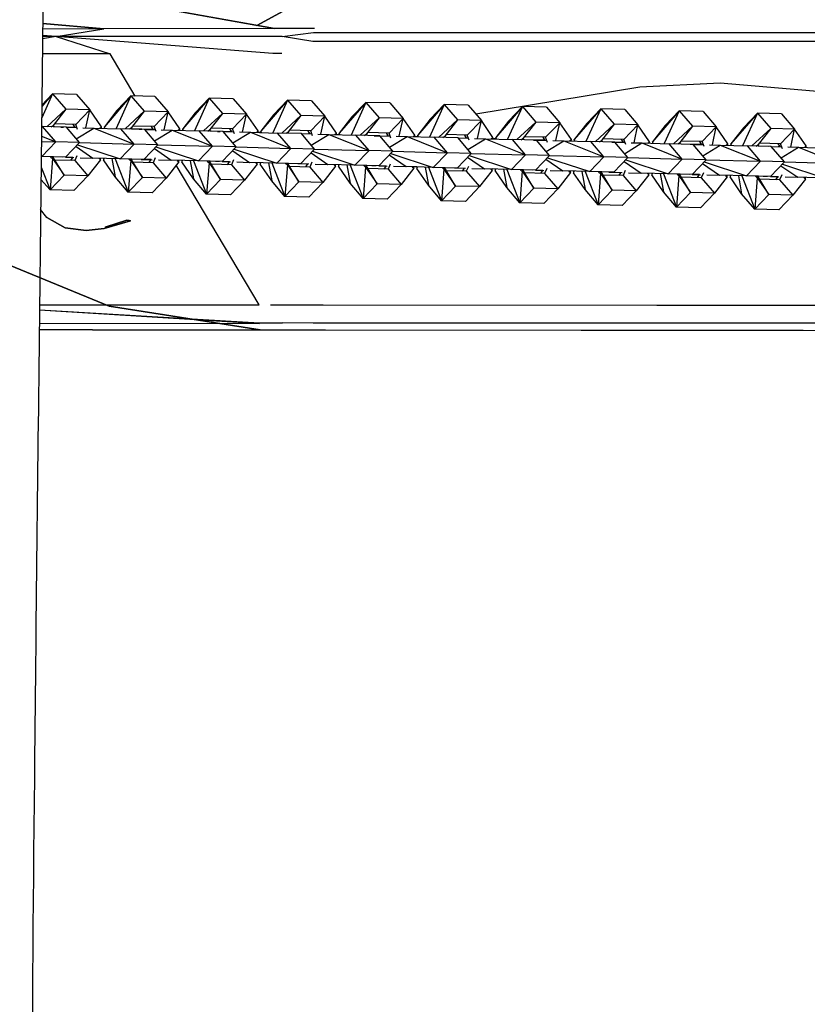
# Model space of a CAD drawing. Units: millimetres. Extents: x -4120 to 4080, y -3130 to 3234.
# Drawn here: x 52 to 209, y 1044 to 1240 of the extents above; entities that cross this region are included whole.
import ezdxf

# ---------------------------------------------------------------- set-up
doc = ezdxf.new("R2010")
doc.units = ezdxf.units.MM
doc.header["$LTSCALE"] = 50
doc.layers.add('SW_Toestellen', color=2, linetype='Continuous')

msp = doc.modelspace()

# ---------------------------------------------------------------- linework, layer by layer
at = {"layer": 'SW_Toestellen'}
for p, q in [((94.74, 1239.68), (94.74, 1239.69)), ((94.8, 1239.68), (94.8, 1239.67)), ((96.36, 1239.4), (96.35, 1239.39)), ((56.13, 1238.3), (68.35, 1238.29)), ((58.8, 1236.74), (68.35, 1238.29)), ((96.93, 1239.29), (96.92, 1239.29)), ((96.93, 1239.29), (96.93, 1239.29)), ((98.45, 1239.02), (98.44, 1239.02)), ((101.51, 1238.47), (101.51, 1238.47)), ((101.52, 1238.47), (101.52, 1238.47)), ((58.8, 1236.74), (56.11, 1236.94)), ((58.8, 1236.74), (56.11, 1236.26)), ((58.8, 1236.74), (56.11, 1236.74)), ((58.8, 1236.74), (69.57, 1233.3)), ((69.57, 1233.3), (56.07, 1233.3)), ((74.58, 1224.86), (69.57, 1233.3)), ((58.12, 1225.31), (55.93, 1220.51)), ((58.12, 1225.31), (55.96, 1223.06)), ((58.12, 1225.31), (55.96, 1222.8)), ((62.89, 1225.18), (58.12, 1225.31)), ((58.12, 1225.31), (60.75, 1222.24)), ((62.89, 1225.18), (65.52, 1222.11)), ((73.75, 1224.88), (68.44, 1218.73)), ((73.75, 1224.88), (70.78, 1218.36)), ((73.75, 1224.88), (70.95, 1221.96)), ((78.52, 1224.75), (73.75, 1224.88)), ((73.75, 1224.88), (76.38, 1221.81)), ((78.52, 1224.75), (81.16, 1221.68)), ((89.38, 1224.46), (84.07, 1218.3)), ((89.38, 1224.46), (86.41, 1217.94)), ((89.38, 1224.46), (86.58, 1221.53)), ((94.15, 1224.33), (89.38, 1224.46)), ((89.38, 1224.46), (92.01, 1221.38)), ((94.15, 1224.33), (96.79, 1221.25)), ((105.01, 1224.03), (99.7, 1217.87)), ((105.01, 1224.03), (102.04, 1217.51)), ((105.01, 1224.03), (102.21, 1221.1)), ((109.78, 1223.9), (105.01, 1224.03)), ((105.01, 1224.03), (107.64, 1220.96)), ((109.78, 1223.9), (112.42, 1220.83)), ((60.75, 1222.24), (56.96, 1218.74)), ((60.75, 1222.24), (58.25, 1219.01)), ((65.52, 1222.11), (60.75, 1222.24)), ((62.72, 1219.18), (65.52, 1222.11)), ((64.77, 1218.53), (65.52, 1222.11)), ((67.85, 1218.74), (65.52, 1222.11)), ((70.95, 1221.96), (68.44, 1218.73)), ((76.38, 1221.81), (72.59, 1218.31)), ((76.38, 1221.81), (73.88, 1218.58)), ((81.16, 1221.68), (76.38, 1221.81)), ((78.36, 1218.76), (81.16, 1221.68)), ((80.4, 1218.1), (81.16, 1221.68)), ((83.48, 1218.32), (81.16, 1221.68)), ((120.64, 1223.6), (115.33, 1217.44)), ((120.64, 1223.6), (117.67, 1217.08)), ((120.64, 1223.6), (117.84, 1220.68)), ((125.41, 1223.47), (120.64, 1223.6)), ((120.64, 1223.6), (123.28, 1220.53)), ((125.41, 1223.47), (128.05, 1220.4)), ((136.27, 1223.17), (130.97, 1217.02)), ((136.27, 1223.17), (133.3, 1216.65)), ((136.27, 1223.17), (133.47, 1220.25)), ((141.04, 1223.04), (136.27, 1223.17)), ((136.27, 1223.17), (138.91, 1220.1)), ((141.04, 1223.04), (143.68, 1219.97)), ((151.9, 1222.75), (146.6, 1216.59)), ((151.9, 1222.75), (148.93, 1216.23)), ((151.9, 1222.75), (149.1, 1219.82)), ((156.68, 1222.62), (151.9, 1222.75)), ((151.9, 1222.75), (154.54, 1219.67)), ((156.68, 1222.62), (159.31, 1219.54)), ((167.53, 1222.32), (162.23, 1216.16)), ((167.53, 1222.32), (164.56, 1215.8)), ((167.53, 1222.32), (164.73, 1219.39)), ((172.31, 1222.19), (167.53, 1222.32)), ((167.53, 1222.32), (170.17, 1219.25)), ((172.31, 1222.19), (174.94, 1219.12)), ((183.16, 1221.89), (177.86, 1215.73)), ((183.16, 1221.89), (180.19, 1215.37)), ((183.16, 1221.89), (180.36, 1218.97)), ((187.94, 1221.76), (183.16, 1221.89)), ((183.16, 1221.89), (185.8, 1218.82)), ((187.94, 1221.76), (190.57, 1218.69)), ((86.58, 1221.53), (84.07, 1218.3)), ((92.01, 1221.38), (88.22, 1217.89)), ((92.01, 1221.38), (89.51, 1218.15)), ((96.79, 1221.25), (92.01, 1221.38)), ((93.99, 1218.33), (96.79, 1221.25)), ((96.04, 1217.67), (96.79, 1221.25)), ((99.11, 1217.89), (96.79, 1221.25)), ((102.21, 1221.1), (99.7, 1217.87)), ((107.64, 1220.96), (103.85, 1217.46)), ((107.64, 1220.96), (105.14, 1217.72)), ((112.42, 1220.83), (107.64, 1220.96)), ((109.62, 1217.9), (112.42, 1220.83)), ((111.67, 1217.24), (112.42, 1220.83)), ((114.74, 1217.46), (112.42, 1220.83)), ((117.84, 1220.68), (115.33, 1217.44)), ((123.28, 1220.53), (119.48, 1217.03)), ((123.28, 1220.53), (120.77, 1217.3)), ((128.05, 1220.4), (123.28, 1220.53)), ((125.25, 1217.47), (128.05, 1220.4)), ((127.3, 1216.82), (128.05, 1220.4)), ((130.37, 1217.03), (128.05, 1220.4)), ((133.47, 1220.25), (130.97, 1217.02)), ((138.91, 1220.1), (135.11, 1216.6)), ((138.91, 1220.1), (136.4, 1216.87)), ((143.68, 1219.97), (138.91, 1220.1)), ((140.88, 1217.05), (143.68, 1219.97)), ((142.93, 1216.39), (143.68, 1219.97)), ((146, 1216.61), (143.68, 1219.97)), ((149.1, 1219.82), (146.6, 1216.59)), ((198.79, 1221.46), (193.49, 1215.31)), ((198.79, 1221.46), (195.83, 1214.94)), ((198.79, 1221.46), (195.99, 1218.54)), ((203.57, 1221.33), (198.79, 1221.46)), ((198.79, 1221.46), (201.43, 1218.39)), ((203.57, 1221.33), (206.2, 1218.26)), ((55.91, 1218.77), (56.1, 1218.76)), ((60.87, 1218.63), (56.1, 1218.76)), ((58.73, 1215.69), (56.1, 1218.76)), ((57.84, 1218.72), (58.25, 1219.01)), ((58.25, 1219.01), (58.24, 1218.71)), ((60.3, 1218.65), (58.24, 1218.71)), ((62.72, 1219.18), (58.47, 1219.3)), ((59.77, 1218.66), (60.3, 1218.65)), ((62.41, 1218.59), (60.87, 1218.63)), ((60.87, 1218.63), (62.89, 1218.58)), ((63.51, 1215.56), (60.87, 1218.63)), ((62.41, 1218.89), (62.2, 1219.2)), ((62.41, 1218.59), (62.41, 1218.89)), ((62.41, 1218.89), (62.57, 1218.59)), ((63.11, 1218.19), (62.72, 1219.18)), ((62.83, 1216.35), (66.33, 1218.48)), ((64.14, 1218.54), (66.33, 1218.48)), ((66.33, 1218.48), (74.37, 1215.26)), ((66.33, 1218.48), (71.73, 1218.34)), ((67.51, 1218.45), (67.85, 1218.74)), ((67.84, 1218.44), (67.85, 1218.74)), ((68.44, 1218.73), (68.43, 1218.43)), ((68.53, 1218.42), (68.44, 1218.73)), ((76.5, 1218.21), (71.73, 1218.34)), ((74.37, 1215.26), (71.73, 1218.34)), ((73.47, 1218.29), (73.88, 1218.58)), ((73.88, 1218.58), (73.87, 1218.28)), ((75.93, 1218.22), (73.87, 1218.28)), ((78.36, 1218.76), (74.1, 1218.87)), ((75.4, 1218.24), (75.93, 1218.22)), ((78.04, 1218.16), (76.5, 1218.21)), ((76.5, 1218.21), (78.52, 1218.15)), ((79.14, 1215.13), (76.5, 1218.21)), ((78.04, 1218.46), (77.83, 1218.77)), ((78.04, 1218.16), (78.04, 1218.46)), ((78.04, 1218.46), (78.2, 1218.16)), ((78.75, 1217.76), (78.36, 1218.76)), ((78.46, 1215.93), (81.96, 1218.06)), ((79.77, 1218.12), (81.96, 1218.06)), ((81.96, 1218.06), (90, 1214.84)), ((81.96, 1218.06), (87.36, 1217.91)), ((83.14, 1218.02), (83.48, 1218.32)), ((83.47, 1218.02), (83.48, 1218.32)), ((84.07, 1218.3), (84.06, 1218)), ((84.16, 1218), (84.07, 1218.3)), ((92.13, 1217.78), (87.36, 1217.91)), ((90, 1214.84), (87.36, 1217.91)), ((89.1, 1217.86), (89.51, 1218.15)), ((89.51, 1218.15), (89.5, 1217.85)), ((91.56, 1217.79), (89.5, 1217.85)), ((93.99, 1218.33), (89.74, 1218.44)), ((91.03, 1217.81), (91.56, 1217.79)), ((93.67, 1217.74), (92.13, 1217.78)), ((92.13, 1217.78), (94.15, 1217.72)), ((94.77, 1214.71), (92.13, 1217.78)), ((93.68, 1218.04), (93.46, 1218.34)), ((93.67, 1217.74), (93.68, 1218.04)), ((93.68, 1218.04), (93.83, 1217.73)), ((94.38, 1217.33), (93.99, 1218.33)), ((98.77, 1217.6), (99.11, 1217.89)), ((99.1, 1217.59), (99.11, 1217.89)), ((99.79, 1217.57), (99.7, 1217.87)), ((99.7, 1217.87), (99.7, 1217.57)), ((109.62, 1217.9), (105.37, 1218.02)), ((109.31, 1217.61), (109.1, 1217.91)), ((110.01, 1216.9), (109.62, 1217.9)), ((154.54, 1219.67), (150.74, 1216.18)), ((154.54, 1219.67), (152.03, 1216.44)), ((159.31, 1219.54), (154.54, 1219.67)), ((156.51, 1216.62), (159.31, 1219.54)), ((158.56, 1215.96), (159.31, 1219.54)), ((161.64, 1216.18), (159.31, 1219.54)), ((164.73, 1219.39), (162.23, 1216.16)), ((170.17, 1219.25), (166.38, 1215.75)), ((170.17, 1219.25), (167.66, 1216.01)), ((174.94, 1219.12), (170.17, 1219.25)), ((172.14, 1216.19), (174.94, 1219.12)), ((174.19, 1215.53), (174.94, 1219.12)), ((177.27, 1215.75), (174.94, 1219.12)), ((180.36, 1218.97), (177.86, 1215.73)), ((185.8, 1218.82), (182.01, 1215.32)), ((185.8, 1218.82), (183.29, 1215.59)), ((190.57, 1218.69), (185.8, 1218.82)), ((187.77, 1215.76), (190.57, 1218.69)), ((189.82, 1215.11), (190.57, 1218.69)), ((192.9, 1215.32), (190.57, 1218.69)), ((195.99, 1218.54), (193.49, 1215.31)), ((201.43, 1218.39), (197.64, 1214.89)), ((201.43, 1218.39), (198.93, 1215.16)), ((206.2, 1218.26), (201.43, 1218.39)), ((203.4, 1215.34), (206.2, 1218.26)), ((205.45, 1214.68), (206.2, 1218.26)), ((208.53, 1214.9), (206.2, 1218.26)), ((55.89, 1216.83), (58.73, 1215.69)), ((94.09, 1215.5), (97.59, 1217.63)), ((95.4, 1217.69), (97.59, 1217.63)), ((97.59, 1217.63), (105.63, 1214.41)), ((97.59, 1217.63), (102.99, 1217.48)), ((99.7, 1217.57), (99.1, 1217.59)), ((107.77, 1217.35), (102.99, 1217.48)), ((105.63, 1214.41), (102.99, 1217.48)), ((104.73, 1217.43), (105.14, 1217.72)), ((105.14, 1217.72), (105.13, 1217.42)), ((107.77, 1217.35), (109.78, 1217.3)), ((110.4, 1214.28), (107.77, 1217.35)), ((109.3, 1217.31), (109.31, 1217.61)), ((109.31, 1217.61), (109.46, 1217.3)), ((109.72, 1215.07), (113.22, 1217.2)), ((111.03, 1217.26), (113.22, 1217.2)), ((113.22, 1217.2), (121.26, 1213.98)), ((113.22, 1217.2), (118.62, 1217.05)), ((114.41, 1217.17), (114.74, 1217.46)), ((114.73, 1217.16), (114.74, 1217.46)), ((115.33, 1217.14), (114.73, 1217.16)), ((115.42, 1217.14), (115.33, 1217.44)), ((115.33, 1217.44), (115.33, 1217.14)), ((123.4, 1216.92), (118.62, 1217.05)), ((121.26, 1213.98), (118.62, 1217.05)), ((120.37, 1217.01), (120.77, 1217.3)), ((120.77, 1217.3), (120.76, 1217)), ((125.25, 1217.47), (121, 1217.59)), ((122.29, 1216.95), (122.29, 1216.95)), ((122.29, 1216.95), (122.29, 1216.95)), ((122.29, 1216.95), (122.87, 1216.94)), ((122.87, 1216.94), (122.87, 1216.94)), ((122.87, 1216.94), (125.42, 1216.87)), ((126.03, 1213.85), (123.4, 1216.92)), ((124.94, 1217.18), (124.73, 1217.49)), ((124.93, 1216.88), (124.94, 1217.18)), ((124.94, 1217.18), (125.1, 1216.88)), ((125.64, 1216.48), (125.25, 1217.47)), ((125.35, 1214.64), (128.85, 1216.77)), ((126.66, 1216.83), (128.85, 1216.77)), ((128.85, 1216.77), (136.89, 1213.55)), ((128.85, 1216.77), (134.25, 1216.63)), ((130.04, 1216.74), (130.37, 1217.03)), ((130.37, 1216.73), (130.37, 1217.03)), ((130.96, 1216.72), (130.37, 1216.73)), ((130.97, 1217.02), (130.96, 1216.72)), ((131.06, 1216.71), (130.97, 1217.02)), ((139.03, 1216.5), (134.25, 1216.63)), ((136.89, 1213.55), (134.25, 1216.63)), ((136, 1216.58), (136.4, 1216.87)), ((136.4, 1216.87), (136.39, 1216.57)), ((140.88, 1217.05), (136.63, 1217.16)), ((139.03, 1216.5), (141.05, 1216.44)), ((141.66, 1213.42), (139.03, 1216.5)), ((140.57, 1216.75), (140.36, 1217.06)), ((140.56, 1216.45), (140.57, 1216.75)), ((140.57, 1216.75), (140.73, 1216.45)), ((141.27, 1216.05), (140.88, 1217.05)), ((140.98, 1214.22), (144.48, 1216.35)), ((142.29, 1216.41), (144.48, 1216.35)), ((144.48, 1216.35), (152.52, 1213.13)), ((144.48, 1216.35), (149.88, 1216.2)), ((145.67, 1216.31), (146, 1216.61)), ((146, 1216.31), (146, 1216.61)), ((146.59, 1216.29), (146, 1216.31)), ((146.6, 1216.59), (146.59, 1216.29)), ((146.69, 1216.29), (146.6, 1216.59)), ((154.66, 1216.07), (149.88, 1216.2)), ((152.52, 1213.13), (149.88, 1216.2)), ((151.63, 1216.15), (152.03, 1216.44)), ((152.03, 1216.44), (152.02, 1216.14)), ((156.51, 1216.62), (152.26, 1216.73)), ((154.08, 1216.08), (154.08, 1216.08)), ((154.08, 1216.08), (154.66, 1216.07)), ((156.19, 1216.03), (154.66, 1216.07)), ((154.66, 1216.07), (156.68, 1216.01)), ((157.29, 1213), (154.66, 1216.07)), ((156.2, 1216.33), (155.99, 1216.63)), ((156.19, 1216.03), (156.2, 1216.33)), ((156.2, 1216.33), (156.36, 1216.02)), ((156.9, 1215.62), (156.51, 1216.62)), ((156.61, 1213.79), (160.11, 1215.92)), ((157.92, 1215.98), (160.11, 1215.92)), ((160.11, 1215.92), (168.15, 1212.7)), ((160.11, 1215.92), (165.52, 1215.77)), ((161.3, 1215.89), (161.64, 1216.18)), ((161.63, 1215.88), (161.64, 1216.18)), ((162.23, 1216.16), (162.22, 1215.86)), ((162.32, 1215.86), (162.23, 1216.16)), ((167.26, 1215.72), (167.66, 1216.01)), ((167.66, 1216.01), (167.66, 1215.71)), ((172.14, 1216.19), (167.89, 1216.31)), ((171.83, 1215.9), (171.62, 1216.21)), ((171.82, 1215.6), (171.83, 1215.9)), ((171.83, 1215.9), (171.99, 1215.59)), ((172.53, 1215.19), (172.14, 1216.19)), ((187.77, 1215.76), (183.52, 1215.88)), ((55.88, 1215.77), (58.73, 1215.69)), ((58.73, 1215.69), (55.93, 1212.77)), ((63.51, 1215.56), (58.73, 1215.69)), ((63.51, 1215.56), (60.71, 1212.64)), ((62.79, 1214.81), (66.16, 1212.49)), ((63.09, 1215.13), (71.57, 1212.34)), ((63.51, 1215.56), (74.37, 1215.26)), ((74.37, 1215.26), (71.57, 1212.34)), ((79.14, 1215.13), (74.37, 1215.26)), ((79.14, 1215.13), (76.34, 1212.21)), ((78.42, 1214.38), (81.79, 1212.06)), ((78.72, 1214.7), (87.2, 1211.91)), ((79.14, 1215.13), (90, 1214.84)), ((90, 1214.84), (87.2, 1211.91)), ((94.77, 1214.71), (90, 1214.84)), ((94.77, 1214.71), (91.97, 1211.78)), ((94.05, 1213.95), (97.42, 1211.63)), ((94.35, 1214.27), (102.83, 1211.48)), ((94.77, 1214.71), (105.63, 1214.41)), ((105.63, 1214.41), (102.83, 1211.48)), ((110.4, 1214.28), (105.63, 1214.41)), ((110.4, 1214.28), (107.6, 1211.35)), ((109.99, 1213.84), (118.46, 1211.06)), ((110.4, 1214.28), (121.26, 1213.98)), ((121.26, 1213.98), (118.46, 1211.06)), ((126.03, 1213.85), (121.26, 1213.98)), ((126.03, 1213.85), (123.23, 1210.93)), ((126.03, 1213.85), (136.89, 1213.55)), ((170.29, 1215.64), (165.52, 1215.77)), ((168.15, 1212.7), (165.52, 1215.77)), ((169.71, 1215.66), (169.71, 1215.66)), ((169.71, 1215.66), (170.29, 1215.64)), ((171.82, 1215.6), (170.29, 1215.64)), ((170.29, 1215.64), (172.31, 1215.59)), ((172.93, 1212.57), (170.29, 1215.64)), ((172.25, 1213.36), (175.74, 1215.49)), ((173.55, 1215.55), (175.74, 1215.49)), ((175.74, 1215.49), (183.78, 1212.27)), ((175.74, 1215.49), (181.15, 1215.34)), ((176.93, 1215.46), (177.27, 1215.75)), ((177.26, 1215.45), (177.27, 1215.75)), ((177.86, 1215.73), (177.85, 1215.43)), ((177.95, 1215.43), (177.86, 1215.73)), ((185.92, 1215.21), (181.15, 1215.34)), ((183.78, 1212.27), (181.15, 1215.34)), ((182.89, 1215.3), (183.29, 1215.59)), ((183.29, 1215.59), (183.29, 1215.29)), ((185.35, 1215.23), (185.35, 1215.23)), ((185.35, 1215.23), (185.92, 1215.21)), ((187.45, 1215.17), (185.92, 1215.21)), ((185.92, 1215.21), (187.94, 1215.16)), ((188.56, 1212.14), (185.92, 1215.21)), ((187.46, 1215.47), (187.25, 1215.78)), ((187.45, 1215.17), (187.46, 1215.47)), ((187.46, 1215.47), (187.62, 1215.17)), ((188.16, 1214.77), (187.77, 1215.76)), ((187.88, 1212.93), (191.37, 1215.06)), ((189.18, 1215.12), (191.37, 1215.06)), ((191.37, 1215.06), (199.41, 1211.84)), ((191.37, 1215.06), (196.78, 1214.92)), ((192.56, 1215.03), (192.9, 1215.32)), ((192.89, 1215.02), (192.9, 1215.32)), ((193.49, 1215.31), (193.48, 1215.01)), ((193.58, 1215), (193.49, 1215.31)), ((201.55, 1214.79), (196.78, 1214.92)), ((199.41, 1211.84), (196.78, 1214.92)), ((198.52, 1214.87), (198.93, 1215.16)), ((198.93, 1215.16), (198.92, 1214.86)), ((200.98, 1214.8), (198.92, 1214.86)), ((203.4, 1215.34), (199.15, 1215.45)), ((201.55, 1214.79), (203.57, 1214.73)), ((204.19, 1211.71), (201.55, 1214.79)), ((203.09, 1215.04), (202.88, 1215.35)), ((203.08, 1214.74), (203.09, 1215.04)), ((203.09, 1215.04), (203.25, 1214.74)), ((203.79, 1214.34), (203.4, 1215.34)), ((203.51, 1212.51), (207, 1214.64)), ((204.82, 1214.7), (207, 1214.64)), ((207, 1214.64), (215.04, 1211.42)), ((207, 1214.64), (212.41, 1214.49)), ((208.19, 1214.61), (208.53, 1214.9)), ((208.52, 1214.6), (208.53, 1214.9)), ((55.84, 1212.8), (55.93, 1212.77)), ((55.93, 1212.77), (55.84, 1212.77)), ((60.71, 1212.64), (55.93, 1212.77)), ((58.07, 1212.41), (57.59, 1206.12)), ((57.68, 1212.72), (58.07, 1212.41)), ((58.07, 1212.71), (58.07, 1212.41)), ((58.07, 1212.41), (60.39, 1209.04)), ((60.39, 1209.04), (58.18, 1212.7)), ((60.13, 1212.65), (58.18, 1212.7)), ((62.53, 1211.99), (58.55, 1212.09)), ((60.13, 1212.65), (60.13, 1212.65)), ((62.14, 1212.6), (60.71, 1212.64)), ((60.71, 1212.64), (62.37, 1212.59)), ((61.74, 1212.01), (62.14, 1212.6)), ((62.97, 1212.96), (62.53, 1211.99)), ((62.53, 1211.99), (65.16, 1208.91)), ((63.62, 1212.56), (66.16, 1212.49)), ((67.67, 1212.15), (65.16, 1208.91)), ((71.57, 1212.34), (66.16, 1212.49)), ((67.35, 1212.45), (67.67, 1212.15)), ((67.67, 1212.15), (67.68, 1212.45)), ((68.37, 1212.43), (68.26, 1212.13)), ((68.27, 1212.43), (68.26, 1212.13)), ((70.59, 1208.76), (68.26, 1212.13)), ((69.95, 1212.38), (70.59, 1208.76)), ((70.61, 1212.36), (73.22, 1205.69)), ((76.34, 1212.21), (71.57, 1212.34)), ((73.7, 1211.98), (73.22, 1205.69)), ((73.31, 1212.29), (73.7, 1211.98)), ((73.7, 1212.28), (73.7, 1211.98)), ((73.7, 1211.98), (76.02, 1208.62)), ((76.02, 1208.62), (73.81, 1212.28)), ((75.76, 1212.22), (73.81, 1212.28)), ((75.81, 1212.22), (75.81, 1212.22)), ((75.81, 1212.22), (75.81, 1212.22)), ((75.81, 1212.22), (78, 1212.16)), ((77.77, 1212.17), (76.34, 1212.21)), ((77.37, 1211.58), (77.77, 1212.17)), ((78.6, 1212.53), (78.16, 1211.56)), ((79.25, 1212.13), (81.79, 1212.06)), ((87.2, 1211.91), (81.79, 1212.06)), ((82.98, 1212.03), (83.3, 1211.72)), ((83.3, 1211.72), (83.31, 1212.02)), ((84, 1212), (83.89, 1211.7)), ((83.9, 1212), (83.89, 1211.7)), ((85.59, 1211.96), (86.22, 1208.34)), ((86.24, 1211.94), (88.85, 1205.26)), ((91.97, 1211.78), (87.2, 1211.91)), ((88.94, 1211.86), (89.33, 1211.55)), ((94.23, 1212.1), (93.79, 1211.13)), ((109.68, 1213.52), (113.05, 1211.2)), ((125.31, 1213.1), (128.69, 1210.78)), ((125.62, 1213.42), (134.09, 1210.63)), ((136.89, 1213.55), (134.09, 1210.63)), ((141.66, 1213.42), (136.89, 1213.55)), ((141.66, 1213.42), (138.86, 1210.5)), ((140.94, 1212.67), (144.32, 1210.35)), ((141.25, 1212.99), (149.72, 1210.2)), ((141.66, 1213.42), (152.52, 1213.13)), ((152.52, 1213.13), (149.72, 1210.2)), ((157.29, 1213), (152.52, 1213.13)), ((157.29, 1213), (154.49, 1210.07)), ((156.57, 1212.24), (159.95, 1209.92)), ((156.88, 1212.56), (165.35, 1209.77)), ((157.29, 1213), (168.15, 1212.7)), ((168.15, 1212.7), (165.35, 1209.77)), ((172.93, 1212.57), (168.15, 1212.7)), ((172.93, 1212.57), (170.13, 1209.64)), ((172.51, 1212.13), (180.98, 1209.35)), ((172.93, 1212.57), (183.78, 1212.27)), ((183.78, 1212.27), (180.98, 1209.35)), ((188.56, 1212.14), (183.78, 1212.27)), ((188.56, 1212.14), (185.76, 1209.22)), ((188.56, 1212.14), (199.41, 1211.84)), ((55.82, 1210.66), (57.59, 1206.12)), ((78.16, 1211.56), (74.18, 1211.67)), ((78.16, 1211.56), (80.8, 1208.48)), ((83.3, 1211.72), (80.8, 1208.48)), ((86.22, 1208.34), (83.89, 1211.7)), ((89.33, 1211.55), (88.85, 1205.26)), ((89.34, 1211.85), (89.33, 1211.55)), ((89.33, 1211.55), (91.65, 1208.19)), ((91.65, 1208.19), (89.44, 1211.85)), ((93.79, 1211.13), (89.81, 1211.24)), ((91.4, 1211.8), (90.6, 1211.82)), ((93.4, 1211.74), (91.97, 1211.78)), ((91.97, 1211.78), (93.63, 1211.74)), ((93, 1211.15), (93.4, 1211.74)), ((93.79, 1211.13), (96.43, 1208.06)), ((94.88, 1211.7), (97.42, 1211.63)), ((98.93, 1211.29), (96.43, 1208.06)), ((102.83, 1211.48), (97.42, 1211.63)), ((98.61, 1211.6), (98.93, 1211.29)), ((98.93, 1211.29), (98.94, 1211.59)), ((99.63, 1211.57), (99.52, 1211.27)), ((99.53, 1211.57), (99.52, 1211.27)), ((101.85, 1207.91), (99.52, 1211.27)), ((101.22, 1211.53), (101.85, 1207.91)), ((101.88, 1211.51), (104.48, 1204.84)), ((107.6, 1211.35), (102.83, 1211.48)), ((104.96, 1211.13), (104.48, 1204.84)), ((104.57, 1211.44), (104.96, 1211.13)), ((104.97, 1211.43), (104.96, 1211.13)), ((104.96, 1211.13), (107.28, 1207.76)), ((107.28, 1207.76), (105.07, 1211.42)), ((109.42, 1210.7), (105.44, 1210.81)), ((106.5, 1211.38), (106.5, 1211.38)), ((107.07, 1211.37), (109.26, 1211.31)), ((108.63, 1210.72), (109.03, 1211.31)), ((109.86, 1211.68), (109.42, 1210.7)), ((109.42, 1210.7), (112.06, 1207.63)), ((110.51, 1211.27), (113.05, 1211.2)), ((114.56, 1210.86), (112.06, 1207.63)), ((118.46, 1211.06), (113.05, 1211.2)), ((114.24, 1211.17), (114.56, 1210.86)), ((114.56, 1210.86), (114.57, 1211.16)), ((115.16, 1211.15), (115.15, 1210.85)), ((115.26, 1211.14), (115.15, 1210.85)), ((117.48, 1207.48), (115.15, 1210.85)), ((116.85, 1211.1), (117.48, 1207.48)), ((117.51, 1211.08), (120.11, 1204.41)), ((123.23, 1210.93), (118.46, 1211.06)), ((120.59, 1210.7), (120.11, 1204.41)), ((120.2, 1211.01), (120.59, 1210.7)), ((120.6, 1211), (120.59, 1210.7)), ((120.59, 1210.7), (122.91, 1207.33)), ((122.91, 1207.33), (120.7, 1211)), ((125.05, 1210.28), (121.07, 1210.38)), ((122.66, 1210.94), (121.83, 1210.96)), ((124.66, 1210.89), (123.23, 1210.93)), ((123.23, 1210.93), (124.89, 1210.88)), ((124.26, 1210.3), (124.66, 1210.89)), ((125.5, 1211.25), (125.05, 1210.28)), ((125.05, 1210.28), (127.69, 1207.2)), ((126.14, 1210.85), (128.69, 1210.78)), ((130.19, 1210.44), (127.69, 1207.2)), ((134.09, 1210.63), (128.69, 1210.78)), ((129.87, 1210.74), (130.19, 1210.44)), ((130.19, 1210.44), (130.2, 1210.74)), ((130.79, 1210.72), (130.2, 1210.74)), ((130.89, 1210.72), (130.79, 1210.42)), ((130.79, 1210.72), (130.79, 1210.42)), ((133.11, 1207.05), (130.79, 1210.42)), ((132.48, 1210.67), (133.11, 1207.05)), ((133.14, 1210.66), (135.75, 1203.98)), ((138.86, 1210.5), (134.09, 1210.63)), ((136.22, 1210.27), (135.75, 1203.98)), ((135.83, 1210.58), (136.22, 1210.27)), ((136.23, 1210.57), (136.22, 1210.27)), ((136.22, 1210.27), (138.55, 1206.91)), ((138.55, 1206.91), (136.33, 1210.57)), ((140.68, 1209.85), (136.7, 1209.96)), ((138.34, 1210.51), (138.34, 1210.51)), ((138.34, 1210.51), (138.34, 1210.51)), ((138.34, 1210.51), (140.53, 1210.45)), ((139.89, 1209.87), (140.29, 1210.46)), ((141.13, 1210.82), (140.68, 1209.85)), ((141.77, 1210.42), (144.32, 1210.35)), ((145.82, 1210.01), (143.32, 1206.78)), ((149.72, 1210.2), (144.32, 1210.35)), ((145.5, 1210.32), (145.82, 1210.01)), ((145.82, 1210.01), (145.83, 1210.31)), ((146.42, 1210.29), (145.83, 1210.31)), ((146.52, 1210.29), (146.42, 1209.99)), ((146.42, 1210.29), (146.42, 1209.99)), ((148.74, 1206.63), (146.42, 1209.99)), ((148.11, 1210.25), (148.74, 1206.63)), ((148.77, 1210.23), (151.38, 1203.55)), ((154.49, 1210.07), (149.72, 1210.2)), ((151.46, 1210.15), (151.85, 1209.84)), ((151.86, 1210.14), (151.85, 1209.84)), ((154.18, 1206.48), (151.96, 1210.14)), ((153.92, 1210.09), (151.96, 1210.14)), ((155.92, 1210.03), (154.49, 1210.07)), ((154.49, 1210.07), (156.16, 1210.03)), ((155.52, 1209.44), (155.92, 1210.03)), ((156.76, 1210.39), (156.31, 1209.42)), ((157.4, 1209.99), (159.95, 1209.92)), ((165.35, 1209.77), (159.95, 1209.92)), ((172.39, 1209.97), (171.95, 1208.99)), ((172.2, 1211.81), (175.58, 1209.49)), ((187.83, 1211.39), (191.21, 1209.07)), ((188.14, 1211.71), (196.61, 1208.92)), ((199.41, 1211.84), (196.61, 1208.92)), ((204.19, 1211.71), (199.41, 1211.84)), ((204.19, 1211.71), (201.39, 1208.79)), ((203.47, 1210.96), (206.84, 1208.64)), ((203.77, 1211.28), (212.24, 1208.49)), ((204.19, 1211.71), (215.04, 1211.42)), ((57.59, 1206.12), (55.79, 1208.22)), ((57.59, 1206.12), (60.39, 1209.04)), ((65.16, 1208.91), (60.39, 1209.04)), ((62.36, 1205.99), (65.16, 1208.91)), ((73.22, 1205.69), (70.59, 1208.76)), ((73.22, 1205.69), (76.02, 1208.62)), ((80.8, 1208.48), (76.02, 1208.62)), ((78, 1205.56), (80.8, 1208.48)), ((88.85, 1205.26), (86.22, 1208.34)), ((88.85, 1205.26), (91.65, 1208.19)), ((96.43, 1208.06), (91.65, 1208.19)), ((93.63, 1205.13), (96.43, 1208.06)), ((140.68, 1209.85), (143.32, 1206.78)), ((151.85, 1209.84), (151.38, 1203.55)), ((151.85, 1209.84), (154.18, 1206.48)), ((156.31, 1209.42), (152.33, 1209.53)), ((156.31, 1209.42), (158.95, 1206.35)), ((161.46, 1209.58), (158.95, 1206.35)), ((161.13, 1209.89), (161.46, 1209.58)), ((161.46, 1209.58), (161.46, 1209.88)), ((162.15, 1209.86), (162.05, 1209.56)), ((162.06, 1209.86), (162.05, 1209.56)), ((164.37, 1206.2), (162.05, 1209.56)), ((163.74, 1209.82), (164.37, 1206.2)), ((164.4, 1209.8), (167.01, 1203.13)), ((170.13, 1209.64), (165.35, 1209.77)), ((167.48, 1209.42), (167.01, 1203.13)), ((167.09, 1209.73), (167.48, 1209.42)), ((167.49, 1209.72), (167.48, 1209.42)), ((167.48, 1209.42), (169.81, 1206.05)), ((169.81, 1206.05), (167.59, 1209.71)), ((171.95, 1208.99), (167.96, 1209.1)), ((169.11, 1209.67), (169.6, 1209.66)), ((169.6, 1209.66), (169.6, 1209.66)), ((169.6, 1209.66), (169.6, 1209.66)), ((169.6, 1209.66), (171.79, 1209.6)), ((171.15, 1209.02), (171.56, 1209.6)), ((171.95, 1208.99), (174.58, 1205.92)), ((173.03, 1209.56), (175.58, 1209.49)), ((177.09, 1209.15), (174.58, 1205.92)), ((180.98, 1209.35), (175.58, 1209.49)), ((176.77, 1209.46), (177.09, 1209.15)), ((177.09, 1209.15), (177.09, 1209.45)), ((177.69, 1209.44), (177.68, 1209.14)), ((177.78, 1209.43), (177.68, 1209.14)), ((180, 1205.77), (177.68, 1209.14)), ((179.37, 1209.39), (180, 1205.77)), ((180.03, 1209.37), (182.64, 1202.7)), ((185.76, 1209.22), (180.98, 1209.35)), ((183.11, 1208.99), (182.64, 1202.7)), ((182.73, 1209.3), (183.11, 1208.99)), ((183.12, 1209.29), (183.11, 1208.99)), ((183.11, 1208.99), (185.44, 1205.62)), ((185.44, 1205.62), (183.22, 1209.29)), ((185.18, 1209.23), (183.22, 1209.29)), ((187.58, 1208.57), (183.59, 1208.68)), ((185.18, 1209.23), (185.18, 1209.23)), ((187.19, 1209.18), (185.76, 1209.22)), ((185.76, 1209.22), (187.42, 1209.17)), ((186.79, 1208.59), (187.19, 1209.18)), ((188.02, 1209.54), (187.58, 1208.57)), ((187.58, 1208.57), (190.21, 1205.49)), ((188.66, 1209.14), (191.21, 1209.07)), ((192.72, 1208.73), (190.21, 1205.49)), ((196.61, 1208.92), (191.21, 1209.07)), ((192.4, 1209.03), (192.72, 1208.73)), ((192.72, 1208.73), (192.73, 1209.03)), ((193.42, 1209.01), (193.31, 1208.71)), ((193.32, 1209.01), (193.31, 1208.71)), ((195.63, 1205.34), (193.31, 1208.71)), ((195, 1208.96), (195.63, 1205.34)), ((195.66, 1208.95), (198.27, 1202.27)), ((201.39, 1208.79), (196.61, 1208.92)), ((198.75, 1208.56), (198.27, 1202.27)), ((198.36, 1208.87), (198.75, 1208.56)), ((198.75, 1208.86), (198.75, 1208.56)), ((198.75, 1208.56), (201.07, 1205.2)), ((201.07, 1205.2), (198.86, 1208.86)), ((203.21, 1208.14), (199.22, 1208.25)), ((200.81, 1208.8), (199.94, 1208.83)), ((202.82, 1208.75), (201.39, 1208.79)), ((201.39, 1208.79), (203.05, 1208.74)), ((202.42, 1208.16), (202.82, 1208.75)), ((203.65, 1209.11), (203.21, 1208.14)), ((203.21, 1208.14), (205.84, 1205.07)), ((204.29, 1208.71), (206.84, 1208.64)), ((208.35, 1208.3), (205.84, 1205.07)), ((212.24, 1208.49), (206.84, 1208.64)), ((208.03, 1208.61), (208.35, 1208.3)), ((208.35, 1208.3), (208.36, 1208.6)), ((62.36, 1205.99), (57.59, 1206.12)), ((104.48, 1204.84), (101.85, 1207.91)), ((104.48, 1204.84), (107.28, 1207.76)), ((112.06, 1207.63), (107.28, 1207.76)), ((109.26, 1204.71), (112.06, 1207.63)), ((120.11, 1204.41), (117.48, 1207.48)), ((120.11, 1204.41), (122.91, 1207.33)), ((127.69, 1207.2), (122.91, 1207.33)), ((124.89, 1204.28), (127.69, 1207.2)), ((135.75, 1203.98), (133.11, 1207.05)), ((135.75, 1203.98), (138.55, 1206.91)), ((143.32, 1206.78), (138.55, 1206.91)), ((140.52, 1203.85), (143.32, 1206.78)), ((151.38, 1203.55), (148.74, 1206.63)), ((151.38, 1203.55), (154.18, 1206.48)), ((158.95, 1206.35), (154.18, 1206.48)), ((156.15, 1203.42), (158.95, 1206.35)), ((167.01, 1203.13), (164.37, 1206.2)), ((167.01, 1203.13), (169.81, 1206.05)), ((174.58, 1205.92), (169.81, 1206.05)), ((78, 1205.56), (73.22, 1205.69)), ((93.63, 1205.13), (88.85, 1205.26)), ((109.26, 1204.71), (104.48, 1204.84)), ((124.89, 1204.28), (120.11, 1204.41)), ((171.78, 1203), (174.58, 1205.92)), ((182.64, 1202.7), (180, 1205.77)), ((182.64, 1202.7), (185.44, 1205.62)), ((190.21, 1205.49), (185.44, 1205.62)), ((187.41, 1202.57), (190.21, 1205.49)), ((198.27, 1202.27), (195.63, 1205.34)), ((198.27, 1202.27), (201.07, 1205.2)), ((205.84, 1205.07), (201.07, 1205.2)), ((203.04, 1202.14), (205.84, 1205.07)), ((140.52, 1203.85), (135.75, 1203.98)), ((156.15, 1203.42), (151.38, 1203.55)), ((171.78, 1203), (167.01, 1203.13)), ((187.41, 1202.57), (182.64, 1202.7)), ((203.04, 1202.14), (198.27, 1202.27)), ((55.49, 1182.2), (99.4, 1179.51)), ((55.46, 1179.54), (99.4, 1179.51)), ((103.96, 1179.59), (99.4, 1179.51)), ((66.09, 1178.2), (55.44, 1178.21)), ((66.09, 1178.2), (99.55, 1178.2))]:
    msp.add_line(p, q, dxfattribs=at)
at = {"layer": 'SW_Toestellen', "flags": 128}
for points in [[(78.17, 1242.67), (102.41, 1238.31), (78.09, 1242.67), (74.2, 1255.17), (78.17, 1242.67)], [(8, 1248.11), (13.85, 1228.28), (15.89, 1224.56), (44.09, 1194.39), (49.48, 1191.15), (69.43, 1182.97), (99.55, 1178.2), (69.43, 1182.97), (49.48, 1191.15), (44.09, 1194.39), (15.89, 1224.56), (13.85, 1228.28), (8, 1248.12)], [(98.86, 1238.95), (109.35, 1244.72), (98.86, 1238.94)], [(56.14, 1239.3), (68.35, 1238.29), (56.14, 1239.3)], [(110.38, 1238.31), (104.24, 1238.31), (103.33, 1238.31), (102.41, 1238.31), (68.35, 1238.29)], [(103.95, 1236.75), (110.17, 1237.55), (187.91, 1237.55), (265.66, 1237.55), (271.35, 1237.49)], [(103.95, 1236.75), (102.18, 1236.76), (58.8, 1236.74)], [(103.83, 1233.32), (102.96, 1233.32), (102.08, 1233.32), (58.8, 1236.74)], [(268.9, 1235.77), (265.51, 1235.74), (187.76, 1235.74), (110.02, 1235.74), (103.95, 1236.75)], [(234.75, 1223.68), (191.33, 1227.43), (175.34, 1226.63), (142.58, 1221.25)], [(55.5, 1183.22), (99.32, 1183.19), (82.78, 1211.05)], [(56.87, 1200.76), (56.97, 1200.63), (60.62, 1198.58), (64.83, 1198.05), (68.38, 1198.42), (73.67, 1199.99), (72.94, 1200.1), (68.59, 1198.69), (72.94, 1200.1), (73.3, 1200.1), (73.67, 1199.99), (68.38, 1198.42), (64.83, 1198.05), (60.62, 1198.58), (56.97, 1200.63), (55.72, 1202.21)], [(101.61, 1183.19), (103.83, 1183.19), (112.11, 1183.18), (178.73, 1183.13), (186.34, 1183.13), (212.86, 1183.12), (264.09, 1183.1), (265.18, 1183.1), (343.12, 1183.08), (349.39, 1183.08), (354.36, 1183.09), (358.38, 1183.1), (361.7, 1183.12), (365.34, 1183.15), (368.33, 1183.19), (370.81, 1183.25), (372.39, 1183.32), (373.74, 1183.41), (374.82, 1183.53), (375.59, 1183.73), (375.86, 1183.91), (375.88, 1184.16)], [(55.49, 1182.22), (99.39, 1179.59), (103.96, 1179.59)], [(374.42, 1180.76), (373.52, 1180.02), (367.59, 1179.64), (355.9, 1179.54), (343.24, 1179.53), (265.58, 1179.53), (187.84, 1179.55), (110.1, 1179.58), (103.96, 1179.59)], [(99.55, 1178.2), (104.28, 1178.2), (112.56, 1178.19), (163.58, 1178.14), (179.18, 1178.13), (183.81, 1178.13), (207.88, 1178.12), (240.52, 1178.11), (265.69, 1178.1), (343.56, 1178.08), (354.63, 1178.09), (359.79, 1178.12), (366.75, 1178.26), (370.64, 1178.73)]]:
    msp.add_lwpolyline(points, dxfattribs=at)
at = {"layer": 'SW_Toestellen'}
msp.add_open_spline([(65.01, 2406.19), (64.3, 2372.87), (63.64, 2339.55), (61.16, 2206.26), (59.67, 2106.25), (57.33, 1903.44), (56.33, 1800.56), (56.33, 1626.38), (56.81, 1554.92), (57.31, 1417.23), (57.23, 1351.01), (56, 1221.13), (55.15, 1157.46), (53.47, 988.77), (53.02, 883.72), (52.24, 680.97), (51.89, 583.25), (51.61, 462.01), (51.57, 438.42), (51.54, 414.82)], degree=3, knots=[0, 0, 0, 0, 10.000077, 10.000077, 40.002337, 40.002337, 70.846785, 70.846785, 92.342492, 92.342492, 112.207323, 112.207323, 131.308875, 131.308875, 162.817521, 162.817521, 192.163141, 192.163141, 199.255328, 199.255328, 199.255328, 199.255328], dxfattribs=at)

doc.saveas('drawing.dxf')
